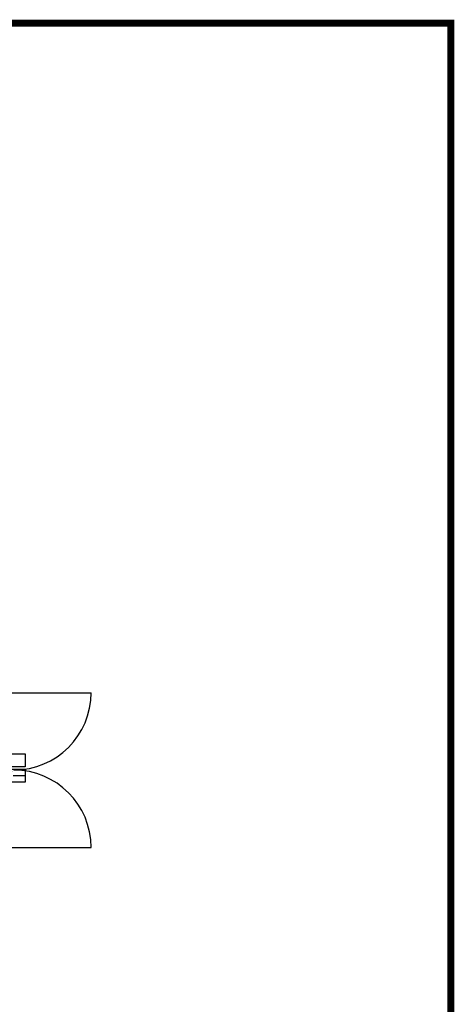
# Model space of a CAD drawing. Units: millimetres. Extents: x -31906 to 16657, y -14128 to 8792.
# Drawn here: x 11593 to 16657, y -2668 to 8792 of the extents above; entities that cross this region are included whole.
import ezdxf
from ezdxf.enums import TextEntityAlignment as Align

# ---------------------------------------------------------------- set-up
doc = ezdxf.new("R2010")
doc.units = ezdxf.units.MM
for name, color, linetype in [('door', 7, 'Continuous'), ('Equipment-DM', 4, 'Continuous'), ('wall', 7, 'Continuous')]:
    doc.layers.add(name, color=color, linetype=linetype)
doc.styles.get("Standard").update_dxf_attribs({"font": 'arial.ttf'})

# ---------------------------------------------------------------- blocks, each defined once
blk = doc.blocks.new('1800door')
h = blk.add_hatch()
h.set_pattern_fill('GRATE', color=256, scale=20, style=0)
h.set_pattern_definition([(0, (-2034.706, -1510.95), (0, 15.875), []), (90, (-2034.706, -1510.95), (-63.5, 4e-15), [])])
h.paths.add_polyline_path([(25, 1800), (-25, 1800), (-25, 0), (25, 0)])
blk.add_line((-25, 0), (25, 0))
at = {"layer": 'door'}
for p, q in [((-25, 1800), (-25, 0)), ((25, 1800), (-25, 1800)), ((25, 0), (25, 1800)), ((25, 1800), (1012.5, 1800)), ((25, 0), (1012.5, 0))]:
    blk.add_line(p, q, dxfattribs=at)
for centre, start, end in [((112.5, 1800), 270, 0), ((112.5, 0), 0, 90)]:
    blk.add_arc(centre, 900, start, end, dxfattribs=at)
blk = doc.blocks.new('*U28')
for p, q in [((140, 75), (300, 132)), ((0, 75), (140, 75)), ((450, 75), (310, 75))]:
    blk.add_line(p, q)
for points in [[(0, 330), (450, 330), (450, 180), (0, 180)], [(0, 150), (450, 150), (450, 0), (0, 0)]]:
    blk.add_lwpolyline(points, close=True)
at = {"color": 0, "lineweight": 100, "width": 0.8}
blk.add_text('DM', height=100, dxfattribs=at).set_placement((225, 255), align=Align.MIDDLE)

msp = doc.modelspace()

# ---------------------------------------------------------------- linework, layer by layer
at = {"ltscale": 100, "const_width": 80}
msp.add_lwpolyline([(16617, 8752), (-30426, 8752), (-30426, -14048), (16617, -14048), (16617, 8752)], dxfattribs=at)
at = {"layer": 'Defpoints', "color": 1}
msp.add_lwpolyline([(-31906, -14088), (16617, -14048), (16617, 8752), (-31906, 8792)], close=True, dxfattribs=at)

# ---------------------------------------------------------------- block references
at = {"layer": 'Equipment-DM'}
msp.add_blockref('*U28', (11206, -82), dxfattribs=at)
at = {"layer": 'wall'}
msp.add_blockref('1800door', (11413, -841), dxfattribs=at)

doc.saveas('drawing.dxf')
